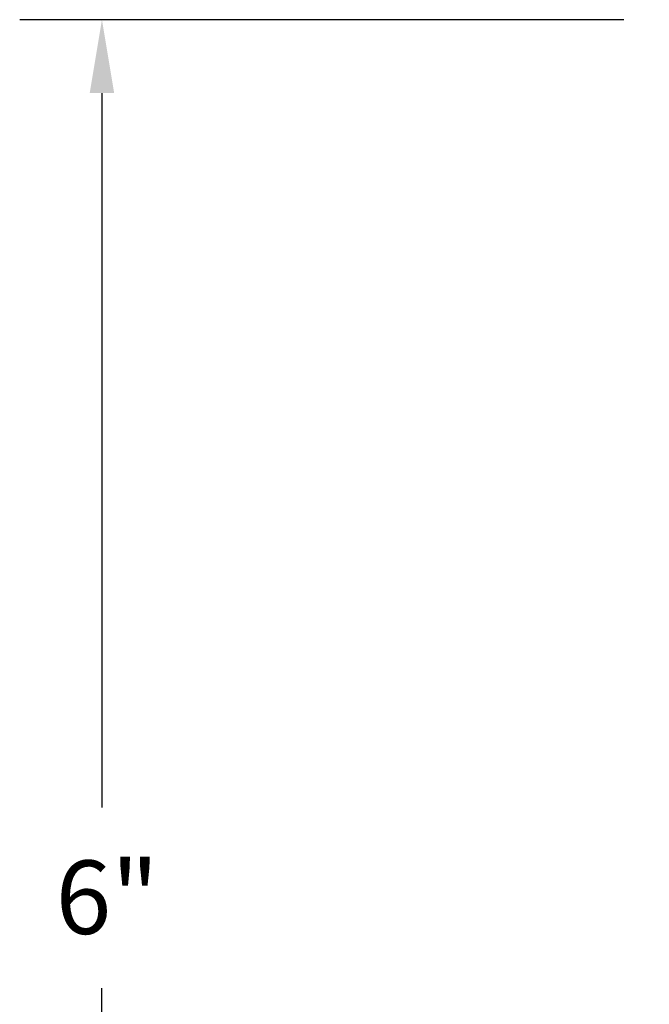
# Model space of a CAD drawing. Extents: x 7.99 to 13.31, y 13.11 to 20.42.
# Drawn here: x 7.99 to 10.13, y 17.05 to 20.41 of the extents above; entities that cross this region are included whole.
import ezdxf

# ---------------------------------------------------------------- set-up
doc = ezdxf.new("R2010")
doc.units = 0
doc.header["$MEASUREMENT"] = 0
doc.header["$PDMODE"] = 3
doc.layers.get('0').update_dxf_attribs({"linetype": 'CONTINUOUS'})
doc.layers.get('DEFPOINTS').update_dxf_attribs({"color": 252, "linetype": 'CONTINUOUS'})
doc.layers.add('DIM', color=1, linetype='CONTINUOUS')
doc.styles.add('STD', font='txt')
doc.dimstyles.get("Standard").update_dxf_attribs({"dimtxt": 0.18, "dimasz": 0.18, "dimexe": 0.18, "dimexo": 0.0625, "dimgap": 0.09, "dimtad": 0, "dimtih": 1, "dimtoh": 1, "dimdec": 6, "dimzin": 0, "dimdsep": 46, "dimlunit": 5, "dimtxsty": 'STD', "dimcen": 0.09, "dimadec": 0, "dimazin": 0, "dimtfac": 1, "dimtdec": 6, "dimtofl": 0, "dimtmove": 2, "dimatfit": 3, "dimfxl": 1, "dimtolj": 1, "dimtzin": 0, "dimarcsym": 0})

# ---------------------------------------------------------------- blocks, each defined once
blk = doc.blocks.new('*U7')
at = {"layer": 'DIM', "style": 'STD'}
blk.add_text('6"', height=0.25, dxfattribs=at).set_placement((8.112, 17.2932))
blk = doc.blocks.new('*D6')
at = {"layer": 'DEFPOINTS', "color": 0}
for p in [(10.1861, 20.4061), (8.2695, 14.4261), (10.1861, 14.4261)]:
    blk.add_point(p, dxfattribs=at)
at = {"layer": 'DIM', "color": 3}
for p, q in [((10.0461, 20.4061), (7.9895, 20.4061)), ((10.0461, 14.4261), (7.9895, 14.4261))]:
    blk.add_line(p, q, dxfattribs=at)
at = {"layer": 'DIM', "color": 2}
for p, q in [((8.2695, 20.1561), (8.2695, 17.7237)), ((8.2695, 14.6761), (8.2695, 17.1084))]:
    blk.add_line(p, q, dxfattribs=at)
for points in [[(8.2278, 20.1561), (8.3112, 20.1561), (8.2695, 20.4061)], [(8.2278, 14.6761), (8.3112, 14.6761), (8.2695, 14.4261)]]:
    blk.add_solid(points, dxfattribs=at)
blk.add_blockref('*U7', (0, 0))

msp = doc.modelspace()

# ---------------------------------------------------------------- dimensions: what is measured, and where the dimension line sits
at = {"layer": 'DIM'}
dim = msp.add_linear_dim(base=(8.2695, 14.4261), p1=(10.1861, 20.4061), p2=(10.1861, 14.4261), angle=90, dimstyle='STANDARD', override={"dimdec": 3}, dxfattribs=at)
dim.commit()
dim.dimension.update_dxf_attribs({"geometry": '*D6', "text_midpoint": (8.2695, 17.4161)})

doc.saveas('drawing.dxf')
